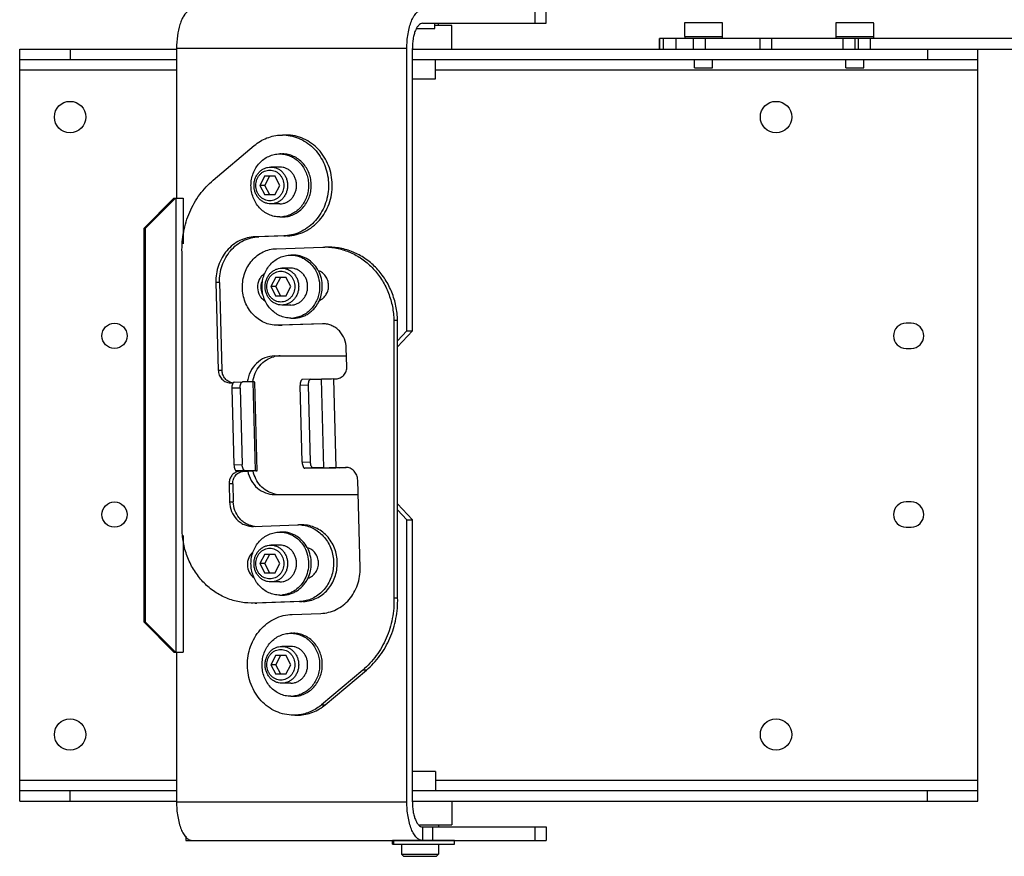
# Model space of a CAD drawing. Units: millimetres. Extents: x 59 to 495, y 227 to 558.
# Drawn here: x 59 to 307, y 227 to 437 of the extents above; entities that cross this region are included whole.
import ezdxf

# ---------------------------------------------------------------- set-up
doc = ezdxf.new("R2010")
doc.units = ezdxf.units.MM
doc.header["$LTSCALE"] = 50.865346
doc.layers.get('0').update_dxf_attribs({"linetype": 'CONTINUOUS'})

msp = doc.modelspace()

# ---------------------------------------------------------------- linework, layer by layer
at = {"color": 7, "linetype": 'Continuous'}
for p, q in [((188.43, 436.42), (188.43, 439.82)), ((191.17, 436.42), (191.17, 439.82)), ((226.06, 436.48), (226.06, 433.13)), ((226.12, 436.48), (226.06, 436.48)), ((226.1, 436.61), (226.1, 436.48)), ((226.1, 436.61), (235.49, 436.61)), ((226.12, 436.48), (226.12, 436.61)), ((235.47, 436.61), (235.47, 436.48)), ((235.53, 436.48), (235.47, 436.48)), ((235.49, 436.48), (235.49, 436.61)), ((235.53, 436.48), (235.53, 433.13)), ((264.16, 436.48), (264.16, 433.13)), ((264.22, 436.48), (264.16, 436.48)), ((264.2, 436.61), (264.2, 436.48)), ((264.2, 436.61), (273.59, 436.61)), ((264.22, 436.48), (264.22, 436.61)), ((273.57, 436.61), (273.57, 436.48)), ((273.63, 436.48), (273.57, 436.48)), ((273.59, 436.48), (273.59, 436.61)), ((273.63, 436.48), (273.63, 433.13)), ((158.61, 435.09), (158.61, 435.18)), ((158.61, 435.09), (163.16, 435.09)), ((160.06, 436.42), (191.17, 436.42)), ((163.16, 435.09), (163.16, 436.42)), ((167.42, 435.89), (163.16, 435.89)), ((164.1, 435.89), (164.1, 436.42)), ((167.42, 429.94), (167.42, 435.89)), ((219.72, 429.94), (219.72, 432.61)), ((344.69, 432.61), (219.72, 432.61)), ((219.73, 432.61), (219.73, 429.94)), ((220.7, 429.94), (220.7, 432.61)), ((223.85, 432.61), (223.85, 429.94)), ((226.06, 433.13), (235.53, 433.13)), ((226.07, 433.13), (226.07, 432.61)), ((228.32, 429.94), (228.32, 432.61)), ((231.25, 432.61), (231.25, 429.94)), ((235.52, 433.13), (235.52, 432.61)), ((245.04, 429.94), (245.04, 432.61)), ((247.97, 432.61), (247.97, 429.94)), ((264.16, 433.13), (273.63, 433.13)), ((264.17, 433.13), (264.17, 432.61)), ((265.96, 429.94), (265.96, 432.61)), ((268.89, 432.61), (268.89, 429.94)), ((269.82, 429.94), (269.82, 432.61)), ((272.75, 432.61), (272.75, 429.94)), ((273.62, 433.13), (273.62, 432.61)), ((58.58, 240.46), (58.58, 429.94)), ((58.58, 429.94), (98.08, 429.94)), ((71.28, 429.94), (71.28, 427.27)), ((98.08, 430.07), (98.08, 392.35)), ((156.09, 430.07), (98.08, 430.07)), ((156.09, 358.97), (156.09, 430.07)), ((157.48, 358.97), (157.48, 430.07)), ((157.48, 429.94), (344.69, 429.94)), ((287.18, 429.94), (287.18, 427.27)), ((299.88, 240.46), (299.88, 429.94)), ((58.58, 427.27), (98.08, 427.27)), ((157.48, 427.27), (299.88, 427.27)), ((163.31, 422.47), (163.31, 427.27)), ((228.52, 425.2), (228.52, 427.27)), ((233.07, 425.2), (233.07, 427.27)), ((266.62, 425.2), (266.62, 427.27)), ((271.17, 425.2), (271.17, 427.27)), ((98.08, 424.61), (58.58, 424.61)), ((299.88, 424.61), (163.31, 424.61)), ((228.52, 425.2), (233.07, 425.2)), ((266.62, 425.2), (271.17, 425.2)), ((157.48, 422.47), (163.31, 422.47)), ((124.42, 408.27), (124.76, 408.28)), ((125.69, 408.28), (124.76, 408.28)), ((107.33, 396.91), (117.68, 405.64)), ((124.09, 403.51), (124.76, 403.51)), ((124.09, 400.21), (121.83, 400.21)), ((120.32, 397.96), (119.06, 395.58)), ((120.3, 395.58), (121.56, 397.96)), ((120.32, 397.96), (122.83, 397.96)), ((124.08, 395.58), (122.83, 397.96)), ((119.06, 395.58), (120.32, 393.19)), ((120.3, 395.58), (119.06, 395.58)), ((121.56, 393.19), (120.3, 395.58)), ((122.83, 393.19), (124.08, 395.58)), ((97.44, 392.35), (89.87, 384.73)), ((90.22, 384.73), (97.8, 392.35)), ((97.44, 392.35), (99.72, 392.35)), ((98.03, 278.05), (98.03, 392.35)), ((99.72, 392.35), (99.72, 380.88)), ((122.83, 393.19), (120.32, 393.19)), ((124.09, 390.94), (121.83, 390.94)), ((124.09, 387.64), (124.76, 387.64)), ((89.87, 384.73), (89.87, 285.67)), ((89.87, 384.73), (90.22, 384.73)), ((90.22, 384.73), (90.22, 285.67)), ((125.11, 382.88), (117.9, 382.65)), ((117.9, 382.65), (118.83, 382.65)), ((126.04, 382.88), (118.83, 382.65)), ((126.04, 382.88), (125.11, 382.88)), ((123.23, 379.64), (134.93, 380.02)), ((134.93, 380.02), (135.45, 380.03)), ((99.47, 308.86), (99.47, 378.74)), ((126.88, 378.02), (127.55, 378.02)), ((126.88, 374.72), (124.62, 374.72)), ((123.1, 372.47), (121.84, 370.09)), ((123.08, 370.09), (124.34, 372.47)), ((123.1, 372.47), (125.61, 372.47)), ((126.87, 370.09), (125.61, 372.47)), ((108, 371.14), (108.6, 349.06)), ((108.93, 371.14), (108, 371.14)), ((108.93, 371.14), (109.53, 349.06)), ((121.84, 370.09), (123.1, 367.71)), ((123.08, 370.09), (121.84, 370.09)), ((124.34, 367.71), (123.08, 370.09)), ((125.61, 367.71), (126.87, 370.09)), ((125.61, 367.71), (123.1, 367.71)), ((126.88, 365.45), (124.62, 365.45)), ((126.88, 362.15), (127.55, 362.15)), ((123.75, 360.35), (123.49, 360.35)), ((124.42, 360.34), (123.49, 360.34)), ((134.88, 360.71), (123.75, 360.35)), ((123.75, 360.35), (124.68, 360.35)), ((124.42, 360.35), (124.68, 360.35)), ((135.17, 360.69), (124.68, 360.35)), ((135.05, 360.71), (134.88, 360.71)), ((152.84, 361.55), (152.84, 291.67)), ((153.77, 361.55), (152.84, 361.55)), ((153.77, 291.67), (153.77, 361.55)), ((283.1, 360.85), (281.83, 360.85)), ((156.09, 358.97), (153.77, 356.43)), ((153.77, 354.92), (157.48, 358.97)), ((156.09, 358.97), (157.48, 358.97)), ((122.79, 352.62), (140.9, 352.62)), ((140.98, 349.98), (140.85, 354.55)), ((281.83, 354.5), (283.1, 354.5)), ((108.6, 349.06), (109.53, 349.06)), ((111.61, 345.85), (111.7, 345.85)), ((111.7, 345.85), (112.44, 345.88)), ((112.59, 346), (114.69, 346.07)), ((117.37, 346.07), (114.69, 346.07)), ((117.98, 323.73), (117.37, 346.07)), ((118.37, 323.71), (117.77, 346.06)), ((131.3, 345.23), (129.21, 345.16)), ((129.73, 325.87), (129.21, 345.16)), ((131.88, 346.75), (129.78, 346.69)), ((131.82, 325.94), (131.3, 345.23)), ((131.88, 346.75), (134.56, 346.75)), ((135.17, 324.41), (134.56, 346.75)), ((137.58, 346.82), (138.28, 346.84)), ((137.58, 346.82), (138.19, 324.48)), ((114.11, 344.54), (112.02, 344.48)), ((112.02, 344.48), (112.54, 325.18)), ((114.11, 344.54), (114.63, 325.25)), ((112.54, 325.18), (114.63, 325.25)), ((129.73, 325.87), (131.82, 325.94)), ((115.29, 323.73), (113.2, 323.66)), ((113.2, 323.66), (115.89, 323.66)), ((114.73, 323.59), (114.04, 323.57)), ((114.04, 323.57), (114.97, 323.57)), ((114.73, 323.59), (114.73, 323.66)), ((114.97, 323.57), (115.66, 323.59)), ((115.29, 323.73), (117.98, 323.73)), ((115.9, 323.6), (115.66, 323.59)), ((116.09, 323.65), (115.89, 323.66)), ((132.48, 324.41), (130.4, 324.34)), ((133.08, 324.34), (130.4, 324.34)), ((135.17, 324.41), (132.48, 324.41)), ((140.61, 324.56), (138.19, 324.48)), ((139.12, 324.48), (140.79, 324.53)), ((140.7, 324.56), (140.61, 324.56)), ((111.34, 320.43), (111.46, 315.86)), ((112.27, 320.43), (111.34, 320.43)), ((112.27, 320.43), (112.39, 315.86)), ((144.32, 299.27), (143.72, 321.36)), ((122.79, 317.7), (143.82, 317.7)), ((111.46, 315.86), (112.39, 315.86)), ((157.48, 311.35), (153.77, 315.4)), ((283.1, 315.85), (281.83, 315.85)), ((153.77, 313.89), (156.09, 311.35)), ((117.43, 309.7), (128.56, 310.06)), ((128.56, 310.06), (128.83, 310.07)), ((129.76, 310.07), (128.83, 310.07)), ((156.09, 240.33), (156.09, 311.35)), ((156.09, 311.35), (157.48, 311.35)), ((157.48, 240.33), (157.48, 311.35)), ((117.26, 309.7), (117.43, 309.7)), ((124.09, 308.26), (124.76, 308.26)), ((281.83, 309.5), (283.1, 309.5)), ((99.72, 307.41), (99.72, 278.05)), ((120.32, 302.71), (119.06, 300.33)), ((120.3, 300.33), (121.56, 302.71)), ((120.32, 302.71), (122.83, 302.71)), ((124.09, 304.96), (121.83, 304.96)), ((124.08, 300.33), (122.83, 302.71)), ((119.06, 300.33), (120.32, 297.94)), ((120.3, 300.33), (119.06, 300.33)), ((121.56, 297.94), (120.3, 300.33)), ((122.83, 297.94), (124.08, 300.33)), ((122.83, 297.94), (120.32, 297.94)), ((124.09, 295.69), (121.83, 295.69)), ((117.38, 290.39), (116.87, 290.38)), ((129.09, 290.77), (117.38, 290.39)), ((117.8, 290.38), (118.31, 290.39)), ((117.8, 290.39), (118.31, 290.39)), ((130.02, 290.77), (118.31, 290.39)), ((124.09, 292.39), (124.76, 292.39)), ((130.02, 290.77), (129.09, 290.77)), ((152.84, 291.67), (153.77, 291.67)), ((127.2, 287.53), (134.41, 287.77)), ((89.87, 285.67), (97.44, 278.05)), ((89.87, 285.67), (90.22, 285.67)), ((97.8, 278.05), (90.22, 285.67)), ((126.88, 282.77), (127.55, 282.77)), ((97.44, 278.05), (99.72, 278.05)), ((98.08, 278.05), (98.08, 240.33)), ((126.88, 279.47), (124.62, 279.47)), ((123.1, 277.22), (121.84, 274.84)), ((123.08, 274.84), (124.34, 277.22)), ((123.1, 277.22), (125.61, 277.22)), ((126.87, 274.84), (125.61, 277.22)), ((121.84, 274.84), (123.1, 272.46)), ((123.08, 274.84), (121.84, 274.84)), ((124.34, 272.46), (123.08, 274.84)), ((125.61, 272.46), (126.87, 274.84)), ((144.98, 273.51), (134.63, 264.78)), ((135.56, 264.78), (145.91, 273.51)), ((145.91, 273.51), (144.98, 273.51)), ((125.61, 272.46), (123.1, 272.46)), ((126.88, 270.2), (124.62, 270.2)), ((126.88, 266.9), (127.55, 266.9)), ((134.63, 264.78), (135.56, 264.78)), ((127.89, 262.14), (127.55, 262.14)), ((128.48, 262.14), (127.55, 262.14)), ((128.48, 262.14), (128.82, 262.14)), ((58.58, 245.79), (98.08, 245.79)), ((163.31, 247.93), (157.48, 247.93)), ((163.31, 247.93), (163.31, 243.12)), ((163.31, 245.79), (299.88, 245.79)), ((98.08, 243.12), (58.58, 243.12)), ((71.28, 240.46), (71.28, 243.12)), ((299.88, 243.12), (157.48, 243.12)), ((287.18, 240.46), (287.18, 243.12)), ((58.58, 240.46), (98.08, 240.46)), ((98.08, 240.33), (156.09, 240.33)), ((157.48, 240.46), (299.88, 240.46)), ((167.42, 240.46), (167.42, 234.51)), ((159.25, 234.51), (167.42, 234.51)), ((160.06, 233.98), (191.17, 233.98)), ((160.06, 233.98), (160.06, 230.58)), ((162.64, 230.58), (162.64, 233.98)), ((164.1, 234.51), (164.1, 233.98)), ((188.43, 230.58), (188.43, 233.98)), ((191.17, 233.98), (191.17, 230.58)), ((100.44, 231.68), (100.44, 230.58)), ((100.44, 230.58), (191.17, 230.58)), ((168.06, 230.55), (152.51, 230.55)), ((152.51, 229.66), (152.51, 230.55)), ((152.51, 229.66), (168.06, 229.66)), ((152.71, 230.55), (152.71, 229.66)), ((164.1, 229.56), (154.75, 229.56)), ((154.75, 229.56), (154.75, 227.1)), ((155.57, 229.66), (155.57, 229.56)), ((163.27, 229.66), (163.27, 229.56)), ((164.1, 230.58), (164.1, 230.55)), ((164.1, 229.56), (164.1, 227.1)), ((168.06, 229.66), (168.06, 230.55)), ((154.75, 227.1), (155.26, 226.59)), ((154.75, 227.1), (164.1, 227.1)), ((155.26, 226.59), (163.59, 226.59)), ((164.1, 227.1), (163.59, 226.59))]:
    msp.add_line(p, q, dxfattribs=at)
for centre, radius in [((71.28, 412.8), 3.96), ((249.08, 412.8), 3.96), ((82.46, 357.68), 3.17), ((82.46, 312.67), 3.17), ((71.28, 257.27), 3.96), ((249.08, 257.27), 3.96)]:
    msp.add_circle(centre, radius, dxfattribs=at)
for centre, radius, start, end in [((124.76, 397.65), 10.63, 85.0917, 89.9901), ((124.09, 396.88), 6.63, 84.2804, 89.9981), ((124.09, 394.27), 6.63, 270.0019, 275.7191), ((124.76, 393.49), 10.61, 271.8665, 276.7057), ((135.44, 364.11), 15.92, 86.7078, 89.9946), ((126.88, 371.39), 6.63, 84.2804, 89.9981), ((126.68, 370.29), 8.08, 29.5733, 29.9372), ((126.64, 370.27), 8.12, 27.6577, 29.5718), ((126.88, 368.78), 6.63, 270.0019, 275.7191), ((281.83, 357.68), 3.17, 90, 270), ((283.1, 357.68), 3.17, 270, 90), ((124.19, 346.2), 6.43, 102.3542, 104.0885), ((124.18, 346.22), 6.41, 90.0377, 102.3562), ((112.55, 348.65), 2.79, 253.1477, 268.0103), ((125.55, 345), 8.33, 172.3884, 172.5889), ((124.03, 325.3), 8.2, 191.6336, 191.8298), ((124.19, 324.12), 6.43, 255.9115, 257.6458), ((124.18, 324.11), 6.41, 257.6438, 269.9623), ((281.83, 312.67), 3.17, 90, 270), ((283.1, 312.67), 3.17, 270, 90), ((128.82, 301.98), 8.09, 83.5537, 89.9861), ((118.19, 315.03), 5.33, 260.1614, 261.9956), ((118.19, 315.03), 5.33, 261.9955, 268.7254), ((124.09, 301.63), 6.63, 84.2804, 89.9981), ((123.86, 300.5), 8.13, 28.2782, 28.6408), ((123.84, 300.49), 8.15, 27.5083, 28.278), ((124.09, 299.02), 6.63, 270.0019, 275.7191), ((128.82, 298.84), 8.08, 271.871, 278.2189), ((126.88, 276.14), 6.63, 84.2804, 89.9981), ((126.88, 273.53), 6.63, 270.0019, 275.7191), ((127.55, 272.74), 10.6, 271.8628, 274.931), ((127.54, 272.78), 10.64, 274.9301, 276.7526)]:
    msp.add_arc(centre, radius, start, end, dxfattribs=at)
for points, knots in [([(101.16, 439.58), (100.65, 439.29), (100, 438.52), (99.36, 437.3), (98.73, 435.63), (98.22, 433.2), (98.08, 431.14), (98.08, 430.07)], [0, 0, 0, 0, 0.170094, 0.278822, 0.402638, 0.68688, 1, 1, 1, 1]), ([(156.09, 430.07), (156.09, 431.32), (156.23, 433.15), (156.72, 435.44), (157.2, 436.91), (157.78, 438.13), (158.46, 439.06), (159.21, 439.67), (159.79, 439.82), (160.06, 439.82)], [0, 0, 0, 0, 0.333184, 0.4867, 0.625335, 0.745779, 0.846546, 0.929156, 1, 1, 1, 1]), ([(160.06, 436.42), (159.89, 436.42), (159.51, 436.32), (159.02, 435.92), (158.58, 435.32), (158.2, 434.53), (157.88, 433.57), (157.57, 432.07), (157.48, 430.88), (157.48, 430.07)], [0, 0, 0, 0, 0.07083, 0.15346, 0.254216, 0.374661, 0.513303, 0.6668, 1, 1, 1, 1]), ([(117.68, 405.64), (118.63, 406.43), (120.76, 407.72), (123.21, 408.23), (124.42, 408.27)], [0, 0, 0, 0, 0.504716, 1, 1, 1, 1]), ([(125.67, 408.24), (126.38, 408.18), (127.81, 407.91), (129.83, 407.08), (131.68, 405.86), (133.84, 403.77), (135.79, 400.39), (136.63, 395.76), (135.91, 391.11), (134.04, 387.67), (131.94, 385.51), (130.13, 384.23), (128.13, 383.35), (126.71, 383.03), (126, 382.95)], [0, 0, 0, 0, 0.059774, 0.120071, 0.181202, 0.243335, 0.370083, 0.499562, 0.629152, 0.75618, 0.818473, 0.879752, 0.940161, 1, 1, 1, 1]), ([(126.04, 382.88), (126.79, 382.91), (128.3, 383.12), (130.45, 383.91), (132.43, 385.14), (134.14, 386.76), (135.54, 388.71), (136.91, 391.66), (137.59, 395.77), (136.8, 399.85), (135.35, 402.76), (133.9, 404.66), (132.14, 406.23), (130.14, 407.4), (127.96, 408.11), (126.45, 408.28), (125.69, 408.28)], [0, 0, 0, 0, 0.059777, 0.120044, 0.181148, 0.243293, 0.306527, 0.370733, 0.50043, 0.630004, 0.694074, 0.757145, 0.819124, 0.880084, 0.94025, 1, 1, 1, 1]), ([(116.84, 395.58), (116.84, 396.09), (116.93, 397.13), (117.35, 398.62), (118.02, 400), (118.92, 401.21), (120.03, 402.21), (121.29, 402.95), (122.66, 403.41), (123.62, 403.51), (124.09, 403.51)], [0, 0, 0, 0, 0.13048, 0.260145, 0.388303, 0.514462, 0.63842, 0.760311, 0.880595, 1, 1, 1, 1]), ([(124.75, 403.48), (125.2, 403.44), (126.09, 403.25), (127.35, 402.72), (128.49, 401.94), (129.49, 400.95), (130.3, 399.77), (130.89, 398.45), (131.26, 397.04), (131.34, 396.06), (131.34, 395.58)], [0, 0, 0, 0, 0.119349, 0.239827, 0.361999, 0.486184, 0.61242, 0.740473, 0.869874, 1, 1, 1, 1]), ([(132.02, 395.58), (132.02, 396.09), (131.92, 397.13), (131.51, 398.62), (130.84, 400), (129.93, 401.21), (128.83, 402.21), (127.57, 402.95), (126.19, 403.41), (125.24, 403.51), (124.76, 403.51)], [0, 0, 0, 0, 0.13048, 0.260145, 0.388303, 0.514462, 0.63842, 0.760311, 0.880595, 1, 1, 1, 1]), ([(117.6, 395.58), (117.6, 395.88), (117.65, 396.48), (117.89, 397.36), (118.28, 398.16), (118.81, 398.87), (119.46, 399.45), (120.2, 399.88), (121, 400.15), (121.55, 400.21), (121.83, 400.21)], [0, 0, 0, 0, 0.130481, 0.260144, 0.388303, 0.514462, 0.638421, 0.760311, 0.880595, 1, 1, 1, 1]), ([(118.03, 395.58), (118.03, 395.83), (118.08, 396.33), (118.28, 397.06), (118.61, 397.74), (119.05, 398.33), (119.59, 398.81), (120.2, 399.18), (120.87, 399.4), (121.57, 399.47), (122.27, 399.4), (122.94, 399.18), (123.56, 398.81), (124.09, 398.33), (124.54, 397.74), (124.86, 397.06), (125.07, 396.33), (125.11, 395.83), (125.11, 395.58)], [0, 0, 0, 0, 0.065241, 0.130072, 0.194151, 0.257231, 0.319211, 0.380157, 0.440299, 0.500001, 0.559704, 0.619845, 0.68079, 0.742769, 0.805848, 0.869927, 0.934759, 1, 1, 1, 1]), ([(121.83, 400.21), (122.11, 400.21), (122.67, 400.15), (123.47, 399.88), (124.21, 399.45), (124.85, 398.87), (125.38, 398.16), (125.77, 397.36), (126.01, 396.48), (126.07, 395.88), (126.07, 395.58)], [0, 0, 0, 0, 0.119405, 0.239689, 0.361579, 0.485538, 0.611697, 0.739856, 0.869519, 1, 1, 1, 1]), ([(128.33, 395.58), (128.33, 395.88), (128.27, 396.48), (128.03, 397.36), (127.64, 398.16), (127.11, 398.87), (126.47, 399.45), (125.73, 399.88), (124.93, 400.15), (124.37, 400.21), (124.09, 400.21)], [0, 0, 0, 0, 0.130481, 0.260143, 0.388301, 0.514461, 0.63842, 0.760312, 0.880595, 1, 1, 1, 1]), ([(99.47, 378.74), (99.42, 380.48), (99.7, 383.95), (100.97, 388.1), (102.51, 391.16), (104.34, 393.98), (106.06, 395.84), (107.33, 396.91)], [0, 0, 0, 0, 0.254579, 0.507159, 0.632289, 0.756262, 1, 1, 1, 1]), ([(124.09, 387.64), (123.62, 387.64), (122.66, 387.74), (121.29, 388.2), (120.03, 388.94), (118.92, 389.94), (118.02, 391.15), (117.35, 392.53), (116.93, 394.02), (116.84, 395.06), (116.84, 395.58)], [0, 0, 0, 0, 0.119405, 0.239689, 0.361579, 0.485537, 0.611696, 0.739854, 0.869519, 1, 1, 1, 1]), ([(121.83, 390.94), (121.55, 390.94), (121, 391), (120.2, 391.27), (119.46, 391.7), (118.81, 392.28), (118.28, 392.99), (117.89, 393.8), (117.65, 394.67), (117.6, 395.27), (117.6, 395.58)], [0, 0, 0, 0, 0.119405, 0.239689, 0.361579, 0.485538, 0.611697, 0.739856, 0.869519, 1, 1, 1, 1]), ([(125.11, 395.58), (125.11, 395.32), (125.07, 394.82), (124.86, 394.09), (124.54, 393.41), (124.09, 392.82), (123.56, 392.34), (122.94, 391.98), (122.27, 391.75), (121.57, 391.68), (120.87, 391.75), (120.2, 391.98), (119.59, 392.34), (119.05, 392.82), (118.61, 393.41), (118.28, 394.09), (118.08, 394.82), (118.03, 395.32), (118.03, 395.58)], [0, 0, 0, 0, 0.065241, 0.130072, 0.194151, 0.257231, 0.319211, 0.380157, 0.440299, 0.500001, 0.559704, 0.619845, 0.68079, 0.742769, 0.805848, 0.869927, 0.934759, 1, 1, 1, 1]), ([(126.07, 395.58), (126.07, 395.27), (126.01, 394.67), (125.77, 393.8), (125.38, 392.99), (124.85, 392.28), (124.21, 391.7), (123.47, 391.27), (122.67, 391), (122.11, 390.94), (121.83, 390.94)], [0, 0, 0, 0, 0.130481, 0.260144, 0.388303, 0.514462, 0.638421, 0.760311, 0.880595, 1, 1, 1, 1]), ([(124.09, 390.94), (124.37, 390.94), (124.93, 391), (125.73, 391.27), (126.47, 391.7), (127.11, 392.28), (127.64, 392.99), (128.03, 393.8), (128.27, 394.67), (128.33, 395.27), (128.33, 395.58)], [0, 0, 0, 0, 0.119405, 0.239688, 0.361578, 0.485537, 0.611696, 0.739854, 0.869517, 1, 1, 1, 1]), ([(131.34, 395.58), (131.34, 395.09), (131.26, 394.11), (130.89, 392.7), (130.3, 391.38), (129.49, 390.2), (128.49, 389.21), (127.35, 388.43), (126.09, 387.9), (125.2, 387.72), (124.75, 387.67)], [0, 0, 0, 0, 0.130126, 0.259526, 0.387579, 0.513815, 0.638, 0.760172, 0.88065, 1, 1, 1, 1]), ([(124.76, 387.64), (125.24, 387.64), (126.19, 387.74), (127.57, 388.2), (128.83, 388.94), (129.93, 389.94), (130.84, 391.15), (131.51, 392.53), (131.92, 394.02), (132.02, 395.06), (132.02, 395.58)], [0, 0, 0, 0, 0.119405, 0.239689, 0.361579, 0.485537, 0.611696, 0.739854, 0.869519, 1, 1, 1, 1]), ([(117.9, 382.65), (117.23, 382.63), (115.89, 382.44), (113.98, 381.73), (112.23, 380.63), (110.2, 378.68), (108.4, 375.5), (107.96, 372.59), (108, 371.14)], [0, 0, 0, 0, 0.119544, 0.240081, 0.362321, 0.48667, 0.740568, 1, 1, 1, 1]), ([(108.93, 371.14), (108.89, 372.59), (109.32, 375.5), (111.13, 378.68), (113.16, 380.63), (114.91, 381.73), (116.82, 382.44), (118.16, 382.63), (118.83, 382.65)], [0, 0, 0, 0, 0.259432, 0.51333, 0.637679, 0.759919, 0.880456, 1, 1, 1, 1]), ([(123.49, 360.34), (122.92, 360.34), (121.77, 360.47), (120.11, 361.01), (118.59, 361.9), (116.79, 363.49), (115.16, 366.15), (114.45, 369.85), (115.06, 373.57), (116.62, 376.28), (118.37, 377.93), (119.87, 378.87), (121.51, 379.47), (122.65, 379.63), (123.23, 379.64)], [0, 0, 0, 0, 0.059817, 0.12005, 0.181077, 0.243125, 0.36985, 0.499569, 0.629409, 0.756433, 0.818647, 0.87982, 0.940157, 1, 1, 1, 1]), ([(136.36, 380.01), (137.44, 379.94), (139.6, 379.6), (142.68, 378.43), (145.51, 376.66), (147.98, 374.35), (150.02, 371.59), (151.56, 368.46), (152.55, 365.07), (152.81, 362.73), (152.84, 361.55)], [0, 0, 0, 0, 0.119471, 0.239917, 0.36198, 0.486032, 0.612166, 0.740194, 0.869673, 1, 1, 1, 1]), ([(153.77, 361.55), (153.74, 362.77), (153.46, 365.2), (152.41, 368.69), (150.77, 371.9), (148.59, 374.71), (145.97, 377.02), (142.98, 378.74), (139.74, 379.79), (137.49, 380.03), (136.38, 380.03)], [0, 0, 0, 0, 0.130526, 0.260148, 0.388227, 0.514309, 0.638228, 0.760134, 0.880479, 1, 1, 1, 1]), ([(119.63, 370.09), (119.63, 370.61), (119.72, 371.64), (120.13, 373.14), (120.8, 374.51), (121.71, 375.73), (122.81, 376.72), (124.08, 377.46), (125.45, 377.92), (126.4, 378.02), (126.88, 378.02)], [0, 0, 0, 0, 0.13048, 0.260145, 0.388303, 0.514462, 0.63842, 0.760311, 0.880595, 1, 1, 1, 1]), ([(127.54, 377.99), (128.08, 377.94), (129.18, 377.69), (130.68, 376.92), (131.99, 375.81), (132.68, 374.88), (132.97, 374.38)], [0, 0, 0, 0, 0.243981, 0.491146, 0.742987, 1, 1, 1, 1]), ([(133.68, 374.32), (133.36, 374.88), (132.59, 375.91), (131.35, 376.91), (130.24, 377.48), (129.36, 377.79), (128.46, 377.98), (127.85, 378.02), (127.55, 378.02)], [0, 0, 0, 0, 0.257228, 0.508715, 0.632766, 0.755789, 0.878084, 1, 1, 1, 1]), ([(120.38, 370.09), (120.38, 370.39), (120.44, 370.99), (120.68, 371.87), (121.07, 372.67), (121.6, 373.38), (122.24, 373.96), (122.98, 374.39), (123.78, 374.66), (124.34, 374.72), (124.62, 374.72)], [0, 0, 0, 0, 0.130481, 0.260144, 0.388303, 0.514462, 0.638421, 0.760311, 0.880595, 1, 1, 1, 1]), ([(124.62, 374.72), (124.89, 374.72), (125.45, 374.66), (126.25, 374.39), (126.99, 373.96), (127.64, 373.38), (128.16, 372.67), (128.56, 371.87), (128.8, 370.99), (128.85, 370.39), (128.85, 370.09)], [0, 0, 0, 0, 0.119405, 0.239689, 0.361579, 0.485538, 0.611697, 0.739856, 0.869519, 1, 1, 1, 1]), ([(131.11, 370.09), (131.11, 370.39), (131.06, 370.99), (130.82, 371.87), (130.42, 372.67), (129.9, 373.38), (129.25, 373.96), (128.51, 374.39), (127.71, 374.66), (127.15, 374.72), (126.88, 374.72)], [0, 0, 0, 0, 0.130481, 0.260143, 0.388301, 0.514461, 0.63842, 0.760312, 0.880595, 1, 1, 1, 1]), ([(120.3, 373.39), (120.01, 373.21), (119.48, 372.76), (118.69, 371.61), (118.3, 369.81), (118.8, 368.05), (119.66, 366.95), (120.22, 366.54), (120.52, 366.38)], [0, 0, 0, 0, 0.121969, 0.246918, 0.5011, 0.754533, 0.878753, 1, 1, 1, 1]), ([(120.82, 370.09), (120.82, 370.34), (120.86, 370.85), (121.06, 371.57), (121.39, 372.25), (121.83, 372.84), (122.37, 373.32), (122.99, 373.69), (123.66, 373.91), (124.36, 373.99), (125.05, 373.91), (125.72, 373.69), (126.34, 373.32), (126.88, 372.84), (127.32, 372.25), (127.65, 371.57), (127.85, 370.85), (127.89, 370.34), (127.89, 370.09)], [0, 0, 0, 0, 0.065241, 0.130072, 0.194151, 0.257231, 0.319211, 0.380157, 0.440299, 0.500001, 0.559704, 0.619845, 0.68079, 0.742769, 0.805848, 0.869927, 0.934759, 1, 1, 1, 1]), ([(132.97, 374.38), (133.35, 373.74), (133.93, 372.34), (134.13, 370.84), (134.13, 370.09)], [0, 0, 0, 0, 0.496788, 1, 1, 1, 1]), ([(134.11, 366.62), (134.46, 366.77), (135.12, 367.2), (135.86, 368.13), (136.32, 369.25), (136.44, 370.48), (136.22, 371.68), (135.68, 372.76), (134.86, 373.61), (134.17, 373.97), (133.81, 374.09)], [0, 0, 0, 0, 0.120913, 0.245184, 0.372488, 0.501439, 0.630101, 0.756636, 0.879925, 1, 1, 1, 1]), ([(134.8, 370.09), (134.8, 370.77), (134.64, 372.14), (134.15, 373.44), (133.84, 374.04)], [0, 0, 0, 0, 0.502688, 1, 1, 1, 1]), ([(119.86, 368.03), (119.61, 368.52), (119.31, 369.61), (119.44, 370.73), (119.61, 371.26)], [0, 0, 0, 0, 0.498551, 1, 1, 1, 1]), ([(126.88, 362.15), (126.4, 362.15), (125.45, 362.25), (124.08, 362.71), (122.81, 363.45), (121.71, 364.45), (120.8, 365.66), (120.13, 367.04), (119.72, 368.53), (119.63, 369.57), (119.63, 370.09)], [0, 0, 0, 0, 0.119405, 0.239689, 0.361579, 0.485537, 0.611696, 0.739854, 0.869519, 1, 1, 1, 1]), ([(124.62, 365.45), (124.34, 365.45), (123.78, 365.51), (122.98, 365.78), (122.24, 366.21), (121.6, 366.79), (121.07, 367.5), (120.68, 368.31), (120.44, 369.18), (120.38, 369.78), (120.38, 370.09)], [0, 0, 0, 0, 0.119405, 0.239689, 0.361579, 0.485538, 0.611697, 0.739856, 0.869519, 1, 1, 1, 1]), ([(127.89, 370.09), (127.89, 369.83), (127.85, 369.33), (127.65, 368.6), (127.32, 367.93), (126.88, 367.34), (126.34, 366.85), (125.72, 366.49), (125.05, 366.26), (124.36, 366.19), (123.66, 366.26), (122.99, 366.49), (122.37, 366.85), (121.83, 367.34), (121.39, 367.93), (121.06, 368.6), (120.86, 369.33), (120.82, 369.83), (120.82, 370.09)], [0, 0, 0, 0, 0.065241, 0.130072, 0.194151, 0.257231, 0.319211, 0.380157, 0.440299, 0.500001, 0.559704, 0.619845, 0.68079, 0.742769, 0.805848, 0.869927, 0.934759, 1, 1, 1, 1]), ([(128.85, 370.09), (128.85, 369.78), (128.8, 369.18), (128.56, 368.31), (128.16, 367.5), (127.64, 366.79), (126.99, 366.21), (126.25, 365.78), (125.45, 365.51), (124.89, 365.45), (124.62, 365.45)], [0, 0, 0, 0, 0.130481, 0.260144, 0.388303, 0.514462, 0.638421, 0.760311, 0.880595, 1, 1, 1, 1]), ([(126.88, 365.45), (127.15, 365.45), (127.71, 365.51), (128.51, 365.78), (129.25, 366.21), (129.9, 366.79), (130.42, 367.5), (130.82, 368.31), (131.06, 369.18), (131.11, 369.78), (131.11, 370.09)], [0, 0, 0, 0, 0.119405, 0.239688, 0.361578, 0.485537, 0.611696, 0.739854, 0.869517, 1, 1, 1, 1]), ([(134.13, 370.09), (134.13, 369.6), (134.05, 368.62), (133.68, 367.21), (133.08, 365.89), (132.27, 364.71), (131.28, 363.72), (130.13, 362.94), (128.87, 362.41), (127.98, 362.23), (127.54, 362.18)], [0, 0, 0, 0, 0.130126, 0.259526, 0.387579, 0.513815, 0.638, 0.760172, 0.88065, 1, 1, 1, 1]), ([(134.1, 366.69), (134.33, 367.22), (134.68, 368.34), (134.8, 369.5), (134.8, 370.09)], [0, 0, 0, 0, 0.498035, 1, 1, 1, 1]), ([(127.55, 362.15), (127.89, 362.15), (128.57, 362.2), (129.58, 362.44), (130.54, 362.83), (131.45, 363.36), (132.27, 364.03), (133, 364.82), (133.63, 365.71), (133.96, 366.36), (134.1, 366.69)], [0, 0, 0, 0, 0.121217, 0.242903, 0.365485, 0.489312, 0.614623, 0.741537, 0.870041, 1, 1, 1, 1]), ([(140.85, 354.55), (140.83, 355.36), (140.51, 356.96), (139.43, 358.68), (138.25, 359.71), (137.25, 360.28), (136.18, 360.63), (135.43, 360.71), (135.05, 360.71)], [0, 0, 0, 0, 0.259675, 0.513271, 0.637452, 0.759617, 0.880216, 1, 1, 1, 1]), ([(122.79, 352.62), (121.97, 352.62), (120.27, 352.29), (118.1, 350.85), (116.53, 348.69), (116.02, 346.96), (115.9, 346.07)], [0, 0, 0, 0, 0.240401, 0.486145, 0.739798, 1, 1, 1, 1]), ([(117.29, 346.11), (117.39, 346.86), (117.79, 348.32), (118.97, 350.23), (120.61, 351.68), (121.94, 352.26), (122.62, 352.43)], [0, 0, 0, 0, 0.258588, 0.512091, 0.758995, 1, 1, 1, 1]), ([(138.28, 346.84), (138.64, 346.86), (139.19, 347), (139.82, 347.4), (140.38, 347.93), (140.87, 348.79), (140.99, 349.59), (140.98, 349.98)], [0, 0, 0, 0, 0.23907, 0.361451, 0.485972, 0.740192, 1, 1, 1, 1]), ([(108.6, 349.06), (108.61, 348.64), (108.78, 347.8), (109.34, 346.91), (109.95, 346.37), (110.63, 345.98), (111.22, 345.85), (111.61, 345.85)], [0, 0, 0, 0, 0.260033, 0.513936, 0.638283, 0.760582, 1, 1, 1, 1]), ([(111.74, 345.97), (111.43, 346.07), (110.83, 346.37), (110.12, 347.09), (109.65, 348.02), (109.54, 348.71), (109.53, 349.06)], [0, 0, 0, 0, 0.240619, 0.487829, 0.741719, 1, 1, 1, 1]), ([(112.59, 346), (112.55, 346), (112.46, 345.97), (112.35, 345.88), (112.25, 345.73), (112.13, 345.46), (112.03, 345.03), (112.01, 344.67), (112.02, 344.48)], [0, 0, 0, 0, 0.07102, 0.153746, 0.254436, 0.374752, 0.666221, 1, 1, 1, 1]), ([(114.11, 344.54), (114.1, 344.74), (114.12, 345.1), (114.21, 345.53), (114.33, 345.8), (114.43, 345.94), (114.55, 346.04), (114.64, 346.07), (114.68, 346.07)], [0, 0, 0, 0, 0.333779, 0.625249, 0.745564, 0.846254, 0.92898, 1, 1, 1, 1]), ([(117.77, 346.06), (117.77, 346.06), (117.75, 346.06), (117.74, 346.06), (117.71, 346.06), (117.66, 346.07), (117.61, 346.07), (117.51, 346.07), (117.43, 346.07), (117.37, 346.07)], [0, 0, 0, 0, 0.017397, 0.065284, 0.14438, 0.254707, 0.396022, 0.56775, 1, 1, 1, 1]), ([(129.78, 346.69), (129.74, 346.69), (129.65, 346.66), (129.54, 346.56), (129.44, 346.42), (129.32, 346.14), (129.22, 345.72), (129.21, 345.36), (129.21, 345.16)], [0, 0, 0, 0, 0.07102, 0.153746, 0.254436, 0.374752, 0.666221, 1, 1, 1, 1]), ([(131.3, 345.23), (131.29, 345.42), (131.31, 345.79), (131.4, 346.21), (131.52, 346.48), (131.62, 346.63), (131.74, 346.73), (131.83, 346.75), (131.87, 346.75)], [0, 0, 0, 0, 0.333779, 0.625249, 0.745564, 0.846254, 0.92898, 1, 1, 1, 1]), ([(137.58, 346.82), (137, 346.8), (135.99, 346.78), (134.99, 346.75), (134.56, 346.75)], [0, 0, 0, 0, 0.579522, 1, 1, 1, 1]), ([(112.54, 325.18), (112.55, 324.99), (112.59, 324.62), (112.7, 324.19), (112.84, 323.92), (112.95, 323.78), (113.07, 323.68), (113.16, 323.66), (113.2, 323.66)], [0, 0, 0, 0, 0.331819, 0.623618, 0.744598, 0.846017, 0.92921, 1, 1, 1, 1]), ([(115.29, 323.73), (115.25, 323.73), (115.16, 323.75), (115.04, 323.84), (114.93, 323.99), (114.79, 324.26), (114.67, 324.69), (114.64, 325.05), (114.63, 325.25)], [0, 0, 0, 0, 0.07079, 0.153983, 0.255402, 0.376382, 0.668182, 1, 1, 1, 1]), ([(129.73, 325.87), (129.74, 325.67), (129.78, 325.31), (129.9, 324.88), (130.03, 324.61), (130.14, 324.46), (130.26, 324.37), (130.35, 324.34), (130.4, 324.34)], [0, 0, 0, 0, 0.331819, 0.623618, 0.744598, 0.846017, 0.92921, 1, 1, 1, 1]), ([(132.48, 324.41), (132.44, 324.41), (132.35, 324.44), (132.23, 324.53), (132.12, 324.68), (131.98, 324.95), (131.86, 325.37), (131.83, 325.74), (131.82, 325.94)], [0, 0, 0, 0, 0.07079, 0.153983, 0.255402, 0.376382, 0.668182, 1, 1, 1, 1]), ([(113.28, 323.43), (113, 323.33), (112.44, 323.02), (111.8, 322.31), (111.41, 321.41), (111.33, 320.76), (111.34, 320.43)], [0, 0, 0, 0, 0.240597, 0.48806, 0.742097, 1, 1, 1, 1]), ([(112.27, 320.43), (112.26, 320.83), (112.37, 321.62), (112.87, 322.49), (113.42, 323.02), (114.05, 323.41), (114.6, 323.56), (114.97, 323.57)], [0, 0, 0, 0, 0.259808, 0.514028, 0.638549, 0.76093, 1, 1, 1, 1]), ([(114.73, 323.59), (114.82, 323.59), (115.13, 323.6), (115.43, 323.61), (115.65, 323.62)], [0, 0, 0, 0, 0.287525, 1, 1, 1, 1]), ([(115.65, 323.62), (115.72, 323.63), (115.8, 323.63), (115.91, 323.64), (115.97, 323.64), (116.02, 323.64), (116.06, 323.65), (116.07, 323.65), (116.09, 323.65), (116.09, 323.65)], [0, 0, 0, 0, 0.4287, 0.600705, 0.742859, 0.854348, 0.934617, 0.983153, 1, 1, 1, 1]), ([(118.37, 323.71), (118.37, 323.71), (118.35, 323.71), (118.33, 323.7), (118.27, 323.7), (118.2, 323.69), (118.1, 323.69), (117.99, 323.68), (117.85, 323.67), (117.64, 323.66), (117.33, 323.65), (116.9, 323.63), (116.42, 323.62), (116.08, 323.6), (115.9, 323.6)], [0, 0, 0, 0, 0.004584, 0.017608, 0.039128, 0.069082, 0.107352, 0.153738, 0.208032, 0.270003, 0.415694, 0.588092, 0.784099, 1, 1, 1, 1]), ([(116.01, 323.62), (116.18, 322.79), (116.77, 321.21), (118.35, 319.27), (120.43, 318), (122.01, 317.7), (122.79, 317.7)], [0, 0, 0, 0, 0.259876, 0.513115, 0.758959, 1, 1, 1, 1]), ([(122.62, 317.89), (121.98, 318.05), (120.73, 318.58), (119.16, 319.89), (117.98, 321.63), (117.53, 322.96), (117.38, 323.65)], [0, 0, 0, 0, 0.241501, 0.488444, 0.741644, 1, 1, 1, 1]), ([(117.98, 323.73), (118.03, 323.73), (118.11, 323.73), (118.21, 323.72), (118.27, 323.72), (118.31, 323.72), (118.35, 323.72), (118.36, 323.72), (118.37, 323.72), (118.37, 323.71)], [0, 0, 0, 0, 0.43225, 0.603978, 0.745293, 0.85562, 0.934716, 0.982603, 1, 1, 1, 1]), ([(139.12, 324.48), (137.95, 324.44), (136.28, 324.4), (134.27, 324.36), (133.42, 324.34), (133.08, 324.34)], [0, 0, 0, 0, 0.579519, 0.829438, 1, 1, 1, 1]), ([(135.17, 324.41), (135.59, 324.41), (136.6, 324.44), (137.6, 324.46), (138.19, 324.48)], [0, 0, 0, 0, 0.420478, 1, 1, 1, 1]), ([(143.72, 321.36), (143.71, 321.78), (143.54, 322.61), (142.97, 323.5), (142.36, 324.04), (141.68, 324.43), (141.09, 324.56), (140.7, 324.56)], [0, 0, 0, 0, 0.260033, 0.513936, 0.638283, 0.760582, 1, 1, 1, 1]), ([(111.46, 315.86), (111.48, 315.05), (111.81, 313.45), (112.89, 311.73), (114.06, 310.7), (115.06, 310.13), (116.14, 309.78), (116.89, 309.7), (117.26, 309.7)], [0, 0, 0, 0, 0.259675, 0.513271, 0.637452, 0.759617, 0.880216, 1, 1, 1, 1]), ([(117.28, 309.78), (116.95, 309.83), (116.29, 310.01), (115.37, 310.46), (114.53, 311.08), (113.56, 312.1), (112.68, 313.69), (112.41, 315.13), (112.39, 315.86)], [0, 0, 0, 0, 0.119689, 0.240599, 0.363191, 0.487688, 0.741321, 1, 1, 1, 1]), ([(129.73, 310.02), (130.26, 309.96), (131.32, 309.73), (132.82, 309.08), (134.19, 308.14), (135.78, 306.55), (137.22, 304.02), (137.83, 300.55), (137.3, 297.07), (135.94, 294.5), (134.39, 292.86), (133.04, 291.88), (131.56, 291.18), (130.51, 290.92), (129.98, 290.85)], [0, 0, 0, 0, 0.059771, 0.120093, 0.181259, 0.243415, 0.370163, 0.499562, 0.629068, 0.75609, 0.818405, 0.879719, 0.940156, 1, 1, 1, 1]), ([(130.02, 290.77), (130.59, 290.79), (131.74, 290.95), (133.37, 291.55), (134.87, 292.48), (136.62, 294.13), (138.19, 296.84), (138.79, 300.56), (138.09, 304.26), (136.45, 306.92), (134.66, 308.51), (133.13, 309.4), (131.48, 309.94), (130.33, 310.07), (129.76, 310.07)], [0, 0, 0, 0, 0.059842, 0.120178, 0.18135, 0.243564, 0.37059, 0.500431, 0.630149, 0.756872, 0.81892, 0.879948, 0.940182, 1, 1, 1, 1]), ([(116.87, 290.38), (115.75, 290.38), (113.5, 290.62), (110.27, 291.68), (107.28, 293.39), (104.65, 295.7), (102.48, 298.51), (100.83, 301.72), (99.78, 305.21), (99.5, 307.64), (99.47, 308.86)], [0, 0, 0, 0, 0.119521, 0.239866, 0.361772, 0.485691, 0.611773, 0.739852, 0.869474, 1, 1, 1, 1]), ([(116.84, 300.33), (116.84, 300.84), (116.93, 301.88), (117.35, 303.37), (118.02, 304.75), (118.92, 305.96), (120.03, 306.96), (121.29, 307.7), (122.66, 308.16), (123.62, 308.26), (124.09, 308.26)], [0, 0, 0, 0, 0.13048, 0.260145, 0.388303, 0.514462, 0.63842, 0.760311, 0.880595, 1, 1, 1, 1]), ([(124.75, 308.23), (125.31, 308.17), (126.43, 307.91), (127.97, 307.12), (129.3, 305.95), (129.99, 304.98), (130.28, 304.46)], [0, 0, 0, 0, 0.24377, 0.490853, 0.74278, 1, 1, 1, 1]), ([(130.99, 304.4), (130.67, 304.98), (129.91, 306.05), (128.64, 307.09), (127.51, 307.69), (126.62, 308.02), (125.7, 308.22), (125.08, 308.26), (124.76, 308.26)], [0, 0, 0, 0, 0.257429, 0.508992, 0.633026, 0.755989, 0.878192, 1, 1, 1, 1]), ([(117.29, 303.22), (116.84, 302.82), (116.12, 301.79), (115.8, 299.94), (116.26, 298.12), (117.07, 297.16), (117.55, 296.81)], [0, 0, 0, 0, 0.246998, 0.501357, 0.754876, 1, 1, 1, 1]), ([(117.6, 300.33), (117.6, 300.63), (117.65, 301.23), (117.89, 302.11), (118.28, 302.91), (118.81, 303.62), (119.46, 304.2), (120.2, 304.63), (121, 304.9), (121.55, 304.96), (121.83, 304.96)], [0, 0, 0, 0, 0.130481, 0.260144, 0.388303, 0.514462, 0.638421, 0.760311, 0.880595, 1, 1, 1, 1]), ([(118.03, 300.33), (118.03, 300.58), (118.08, 301.08), (118.28, 301.81), (118.61, 302.49), (119.05, 303.08), (119.59, 303.56), (120.2, 303.93), (120.87, 304.15), (121.57, 304.22), (122.27, 304.15), (122.94, 303.93), (123.56, 303.56), (124.09, 303.08), (124.54, 302.49), (124.86, 301.81), (125.07, 301.08), (125.11, 300.58), (125.11, 300.33)], [0, 0, 0, 0, 0.065241, 0.130072, 0.194151, 0.257231, 0.319211, 0.380157, 0.440299, 0.500001, 0.559704, 0.619845, 0.68079, 0.742769, 0.805848, 0.869927, 0.934759, 1, 1, 1, 1]), ([(121.83, 304.96), (122.11, 304.96), (122.67, 304.9), (123.47, 304.63), (124.21, 304.2), (124.85, 303.62), (125.38, 302.91), (125.77, 302.11), (126.01, 301.23), (126.07, 300.63), (126.07, 300.33)], [0, 0, 0, 0, 0.119405, 0.239689, 0.361579, 0.485538, 0.611697, 0.739856, 0.869519, 1, 1, 1, 1]), ([(128.33, 300.33), (128.33, 300.63), (128.27, 301.23), (128.03, 302.11), (127.64, 302.91), (127.11, 303.62), (126.47, 304.2), (125.73, 304.63), (124.93, 304.9), (124.37, 304.96), (124.09, 304.96)], [0, 0, 0, 0, 0.130481, 0.260143, 0.388301, 0.514461, 0.63842, 0.760312, 0.880595, 1, 1, 1, 1]), ([(130.28, 304.46), (130.63, 303.84), (131.16, 302.49), (131.34, 301.05), (131.34, 300.33)], [0, 0, 0, 0, 0.497035, 1, 1, 1, 1]), ([(131.22, 296.66), (131.61, 296.78), (132.35, 297.17), (133.2, 298.1), (133.74, 299.27), (133.9, 300.57), (133.67, 301.86), (133.08, 303), (132.18, 303.88), (131.42, 304.22), (131.03, 304.32)], [0, 0, 0, 0, 0.120442, 0.244335, 0.371625, 0.500896, 0.629974, 0.756757, 0.880031, 1, 1, 1, 1]), ([(132.02, 300.33), (132.02, 301.01), (131.85, 302.37), (131.38, 303.66), (131.06, 304.26)], [0, 0, 0, 0, 0.502661, 1, 1, 1, 1]), ([(124.09, 292.39), (123.62, 292.39), (122.66, 292.49), (121.29, 292.95), (120.03, 293.69), (118.92, 294.69), (118.02, 295.9), (117.35, 297.28), (116.93, 298.77), (116.84, 299.81), (116.84, 300.33)], [0, 0, 0, 0, 0.119405, 0.239689, 0.361579, 0.485537, 0.611696, 0.739854, 0.869519, 1, 1, 1, 1]), ([(121.83, 295.69), (121.55, 295.69), (121, 295.75), (120.2, 296.02), (119.46, 296.45), (118.81, 297.03), (118.28, 297.74), (117.89, 298.55), (117.65, 299.42), (117.6, 300.02), (117.6, 300.33)], [0, 0, 0, 0, 0.119405, 0.239689, 0.361579, 0.485538, 0.611697, 0.739856, 0.869519, 1, 1, 1, 1]), ([(125.11, 300.33), (125.11, 300.07), (125.07, 299.57), (124.86, 298.84), (124.54, 298.16), (124.09, 297.57), (123.56, 297.09), (122.94, 296.73), (122.27, 296.5), (121.57, 296.43), (120.87, 296.5), (120.2, 296.73), (119.59, 297.09), (119.05, 297.57), (118.61, 298.16), (118.28, 298.84), (118.08, 299.57), (118.03, 300.07), (118.03, 300.33)], [0, 0, 0, 0, 0.065241, 0.130072, 0.194151, 0.257231, 0.319211, 0.380157, 0.440299, 0.500001, 0.559704, 0.619845, 0.68079, 0.742769, 0.805848, 0.869927, 0.934759, 1, 1, 1, 1]), ([(126.07, 300.33), (126.07, 300.02), (126.01, 299.42), (125.77, 298.55), (125.38, 297.74), (124.85, 297.03), (124.21, 296.45), (123.47, 296.02), (122.67, 295.75), (122.11, 295.69), (121.83, 295.69)], [0, 0, 0, 0, 0.130481, 0.260144, 0.388303, 0.514462, 0.638421, 0.760311, 0.880595, 1, 1, 1, 1]), ([(124.09, 295.69), (124.37, 295.69), (124.93, 295.75), (125.73, 296.02), (126.47, 296.45), (127.11, 297.03), (127.64, 297.74), (128.03, 298.55), (128.27, 299.42), (128.33, 300.02), (128.33, 300.33)], [0, 0, 0, 0, 0.119405, 0.239688, 0.361578, 0.485537, 0.611696, 0.739854, 0.869517, 1, 1, 1, 1]), ([(131.34, 300.33), (131.34, 299.65), (131.19, 298.31), (130.72, 297.04), (130.42, 296.45)], [0, 0, 0, 0, 0.502591, 1, 1, 1, 1]), ([(131.24, 296.74), (131.49, 297.3), (131.88, 298.48), (132.02, 299.71), (132.02, 300.33)], [0, 0, 0, 0, 0.497805, 1, 1, 1, 1]), ([(134.41, 287.77), (135.08, 287.79), (136.42, 287.98), (138.34, 288.68), (140.08, 289.78), (142.12, 291.73), (143.92, 294.91), (144.35, 297.82), (144.32, 299.27)], [0, 0, 0, 0, 0.119544, 0.240081, 0.362321, 0.48667, 0.740568, 1, 1, 1, 1]), ([(130.42, 296.45), (130.14, 295.89), (129.45, 294.86), (128.31, 293.81), (127.29, 293.18), (126.47, 292.81), (125.63, 292.55), (125.05, 292.45), (124.75, 292.42)], [0, 0, 0, 0, 0.257272, 0.509081, 0.633247, 0.756288, 0.878442, 1, 1, 1, 1]), ([(124.76, 292.39), (125.1, 292.39), (125.77, 292.44), (126.75, 292.66), (127.69, 293.04), (128.58, 293.55), (129.39, 294.18), (130.12, 294.94), (130.75, 295.8), (131.09, 296.42), (131.24, 296.74)], [0, 0, 0, 0, 0.121342, 0.243132, 0.36578, 0.489624, 0.614903, 0.741742, 0.870145, 1, 1, 1, 1]), ([(152.84, 291.67), (152.89, 289.93), (152.61, 286.46), (151.34, 282.31), (149.81, 279.25), (147.98, 276.43), (146.25, 274.58), (144.98, 273.51)], [0, 0, 0, 0, 0.254579, 0.507159, 0.632289, 0.756262, 1, 1, 1, 1]), ([(145.91, 273.51), (147.18, 274.58), (148.91, 276.43), (150.74, 279.25), (152.27, 282.31), (153.54, 286.46), (153.82, 289.93), (153.77, 291.67)], [0, 0, 0, 0, 0.243738, 0.367711, 0.492841, 0.745421, 1, 1, 1, 1]), ([(127.55, 262.14), (126.8, 262.14), (125.28, 262.3), (123.11, 263.02), (121.1, 264.18), (119.34, 265.75), (117.89, 267.66), (116.44, 270.56), (115.65, 274.65), (116.33, 278.75), (117.7, 281.7), (119.1, 283.65), (120.81, 285.28), (122.79, 286.51), (124.94, 287.3), (126.45, 287.51), (127.2, 287.53)], [0, 0, 0, 0, 0.059749, 0.119914, 0.180874, 0.242853, 0.305925, 0.369996, 0.499572, 0.629268, 0.693472, 0.756705, 0.81885, 0.879954, 0.940222, 1, 1, 1, 1]), ([(119.63, 274.84), (119.63, 275.36), (119.72, 276.39), (120.13, 277.89), (120.8, 279.26), (121.71, 280.48), (122.81, 281.47), (124.08, 282.21), (125.45, 282.67), (126.4, 282.77), (126.88, 282.77)], [0, 0, 0, 0, 0.13048, 0.260145, 0.388303, 0.514462, 0.63842, 0.760311, 0.880595, 1, 1, 1, 1]), ([(127.54, 282.74), (127.98, 282.7), (128.87, 282.52), (130.13, 281.98), (131.28, 281.2), (132.27, 280.21), (133.08, 279.03), (133.68, 277.72), (134.05, 276.3), (134.13, 275.33), (134.13, 274.84)], [0, 0, 0, 0, 0.119349, 0.239827, 0.361999, 0.486184, 0.61242, 0.740473, 0.869874, 1, 1, 1, 1]), ([(134.8, 274.84), (134.8, 275.36), (134.71, 276.39), (134.29, 277.89), (133.62, 279.26), (132.72, 280.48), (131.61, 281.47), (130.35, 282.21), (128.98, 282.67), (128.02, 282.77), (127.55, 282.77)], [0, 0, 0, 0, 0.13048, 0.260145, 0.388303, 0.514462, 0.63842, 0.760311, 0.880595, 1, 1, 1, 1]), ([(120.38, 274.84), (120.38, 275.14), (120.44, 275.74), (120.68, 276.62), (121.07, 277.42), (121.6, 278.13), (122.24, 278.71), (122.98, 279.14), (123.78, 279.41), (124.34, 279.47), (124.62, 279.47)], [0, 0, 0, 0, 0.130481, 0.260144, 0.388303, 0.514462, 0.638421, 0.760311, 0.880595, 1, 1, 1, 1]), ([(120.82, 274.84), (120.82, 275.09), (120.86, 275.6), (121.06, 276.32), (121.39, 277), (121.83, 277.59), (122.37, 278.07), (122.99, 278.44), (123.66, 278.66), (124.36, 278.74), (125.05, 278.66), (125.72, 278.44), (126.34, 278.07), (126.88, 277.59), (127.32, 277), (127.65, 276.32), (127.85, 275.6), (127.89, 275.09), (127.89, 274.84)], [0, 0, 0, 0, 0.065241, 0.130072, 0.194151, 0.257231, 0.319211, 0.380157, 0.440299, 0.500001, 0.559704, 0.619845, 0.68079, 0.742769, 0.805848, 0.869927, 0.934759, 1, 1, 1, 1]), ([(124.62, 279.47), (124.89, 279.47), (125.45, 279.41), (126.25, 279.14), (126.99, 278.71), (127.64, 278.13), (128.16, 277.42), (128.56, 276.62), (128.8, 275.74), (128.85, 275.14), (128.85, 274.84)], [0, 0, 0, 0, 0.119405, 0.239689, 0.361579, 0.485538, 0.611697, 0.739856, 0.869519, 1, 1, 1, 1]), ([(131.11, 274.84), (131.11, 275.14), (131.06, 275.74), (130.82, 276.62), (130.42, 277.42), (129.9, 278.13), (129.25, 278.71), (128.51, 279.14), (127.71, 279.41), (127.15, 279.47), (126.88, 279.47)], [0, 0, 0, 0, 0.130481, 0.260143, 0.388301, 0.514461, 0.63842, 0.760312, 0.880595, 1, 1, 1, 1]), ([(126.88, 266.9), (126.4, 266.9), (125.45, 267), (124.08, 267.46), (122.81, 268.2), (121.71, 269.2), (120.8, 270.41), (120.13, 271.79), (119.72, 273.28), (119.63, 274.32), (119.63, 274.84)], [0, 0, 0, 0, 0.119405, 0.239689, 0.361579, 0.485537, 0.611696, 0.739854, 0.869519, 1, 1, 1, 1]), ([(124.62, 270.2), (124.34, 270.2), (123.78, 270.26), (122.98, 270.53), (122.24, 270.96), (121.6, 271.54), (121.07, 272.25), (120.68, 273.06), (120.44, 273.93), (120.38, 274.53), (120.38, 274.84)], [0, 0, 0, 0, 0.119405, 0.239689, 0.361579, 0.485538, 0.611697, 0.739856, 0.869519, 1, 1, 1, 1]), ([(127.89, 274.84), (127.89, 274.58), (127.85, 274.08), (127.65, 273.35), (127.32, 272.68), (126.88, 272.09), (126.34, 271.6), (125.72, 271.24), (125.05, 271.01), (124.36, 270.94), (123.66, 271.01), (122.99, 271.24), (122.37, 271.6), (121.83, 272.09), (121.39, 272.68), (121.06, 273.35), (120.86, 274.08), (120.82, 274.58), (120.82, 274.84)], [0, 0, 0, 0, 0.065241, 0.130072, 0.194151, 0.257231, 0.319211, 0.380157, 0.440299, 0.500001, 0.559704, 0.619845, 0.68079, 0.742769, 0.805848, 0.869927, 0.934759, 1, 1, 1, 1]), ([(128.85, 274.84), (128.85, 274.53), (128.8, 273.93), (128.56, 273.06), (128.16, 272.25), (127.64, 271.54), (126.99, 270.96), (126.25, 270.53), (125.45, 270.26), (124.89, 270.2), (124.62, 270.2)], [0, 0, 0, 0, 0.130481, 0.260144, 0.388303, 0.514462, 0.638421, 0.760311, 0.880595, 1, 1, 1, 1]), ([(126.88, 270.2), (127.15, 270.2), (127.71, 270.26), (128.51, 270.53), (129.25, 270.96), (129.9, 271.54), (130.42, 272.25), (130.82, 273.06), (131.06, 273.93), (131.11, 274.53), (131.11, 274.84)], [0, 0, 0, 0, 0.119405, 0.239688, 0.361578, 0.485537, 0.611696, 0.739854, 0.869517, 1, 1, 1, 1]), ([(134.13, 274.84), (134.13, 274.35), (134.05, 273.37), (133.68, 271.96), (133.08, 270.64), (132.27, 269.46), (131.28, 268.47), (130.13, 267.69), (128.87, 267.16), (127.98, 266.98), (127.54, 266.93)], [0, 0, 0, 0, 0.130126, 0.259526, 0.387579, 0.513815, 0.638, 0.760172, 0.88065, 1, 1, 1, 1]), ([(127.55, 266.9), (128.02, 266.9), (128.98, 267), (130.35, 267.46), (131.61, 268.2), (132.72, 269.2), (133.62, 270.41), (134.29, 271.79), (134.71, 273.28), (134.8, 274.32), (134.8, 274.84)], [0, 0, 0, 0, 0.119405, 0.239689, 0.361579, 0.485537, 0.611696, 0.739854, 0.869519, 1, 1, 1, 1]), ([(134.63, 264.78), (133.8, 264.08), (131.96, 262.91), (129.85, 262.34), (128.8, 262.21)], [0, 0, 0, 0, 0.504495, 1, 1, 1, 1]), ([(128.82, 262.14), (130.03, 262.18), (132.48, 262.69), (134.62, 263.98), (135.56, 264.78)], [0, 0, 0, 0, 0.495284, 1, 1, 1, 1]), ([(98.08, 240.33), (98.08, 239.08), (98.22, 237.25), (98.71, 234.96), (99.19, 233.49), (99.77, 232.27), (100.45, 231.34), (101.2, 230.73), (101.78, 230.58), (102.05, 230.58)], [0, 0, 0, 0, 0.333184, 0.4867, 0.625335, 0.745779, 0.846546, 0.929156, 1, 1, 1, 1]), ([(160.06, 230.58), (159.79, 230.58), (159.21, 230.73), (158.46, 231.34), (157.78, 232.27), (157.2, 233.49), (156.72, 234.96), (156.23, 237.25), (156.09, 239.08), (156.09, 240.33)], [0, 0, 0, 0, 0.070844, 0.153454, 0.254221, 0.374665, 0.5133, 0.666816, 1, 1, 1, 1]), ([(157.48, 240.33), (157.48, 239.52), (157.57, 238.33), (157.88, 236.83), (158.2, 235.87), (158.58, 235.08), (159.02, 234.48), (159.51, 234.08), (159.89, 233.98), (160.06, 233.98)], [0, 0, 0, 0, 0.3332, 0.486697, 0.625339, 0.745784, 0.84654, 0.92917, 1, 1, 1, 1])]:
    msp.add_open_spline(points, degree=3, knots=knots, dxfattribs=at)
msp.add_open_spline([(114.04, 323.57), (113.78, 323.56), (113.53, 323.51), (113.28, 323.43)], degree=3, dxfattribs=at)

doc.saveas('drawing.dxf')
